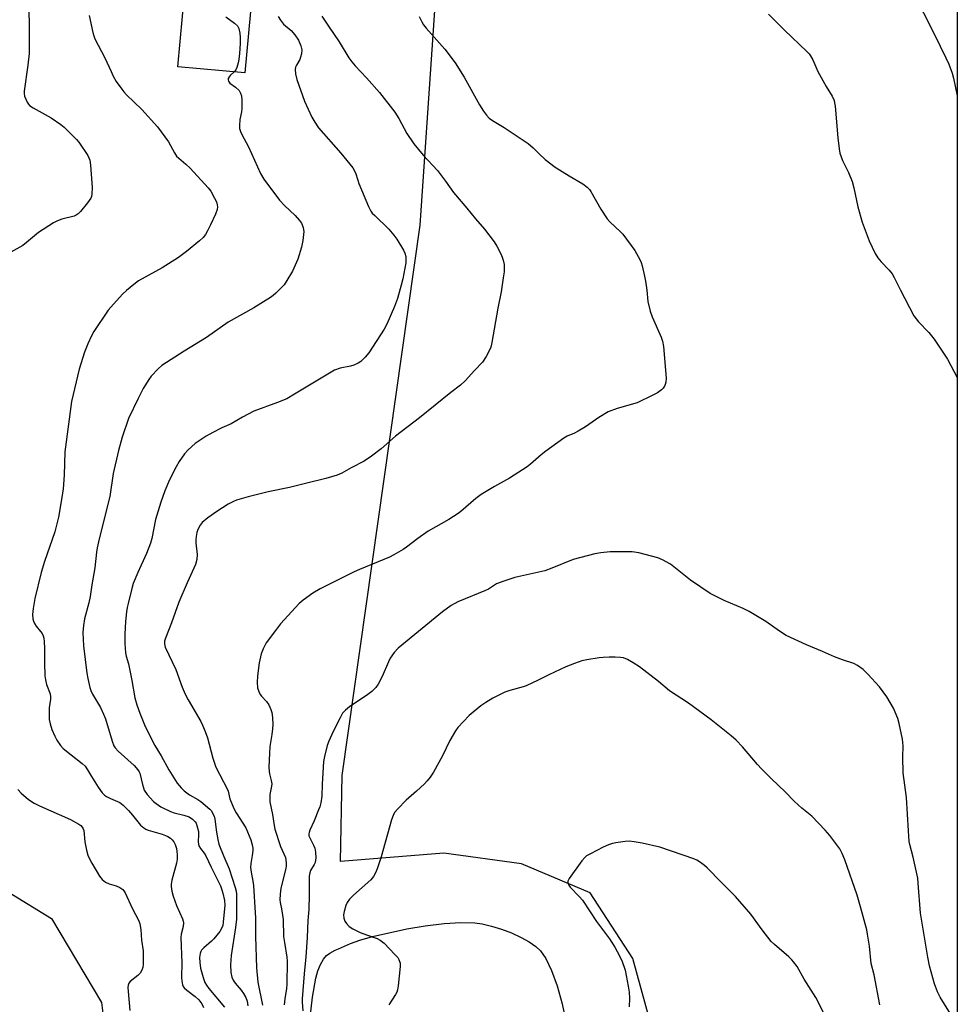
# Model space of a CAD drawing. Units: inches. Extents: x 1207768 to 1213768, y 521456 to 525456.
# Drawn here: x 1213444 to 1213767, y 523450 to 523790 of the extents above; entities that cross this region are included whole.
import ezdxf

# ---------------------------------------------------------------- set-up
doc = ezdxf.new("R2010")
doc.units = ezdxf.units.IN
doc.header["$MEASUREMENT"] = 0
for name, color, linetype in [('BLDG-Footprint', 5, 'Continuous'), ('NTRL-Farm Land', 3, 'Continuous'), ('TRANS-Driveway', 251, 'Continuous'), ('Undefined', 1, 'Continuous')]:
    doc.layers.add(name, color=color, linetype=linetype)

msp = doc.modelspace()

# ---------------------------------------------------------------- linework, layer by layer
at = {"layer": 'BLDG-Footprint', "elevation": 331.43}
msp.add_lwpolyline([(1213524.69, 523806.89), (1213521.52, 523771.88), (1213498.39, 523773.98), (1213501.56, 523808.99)], close=True, dxfattribs=at)
at = {"layer": 'NTRL-Farm Land'}
for points in [[(1213767.46, 524715.88), (1213767.37, 523326.84), (1213725.69, 523328.33), (1213642.86, 523331.81), (1213659.71, 523407.64), (1213662.87, 523439.23), (1213655.5, 523466.09), (1213640.76, 523488.73), (1213617.06, 523498.74), (1213590.2, 523502.42), (1213554.5, 523499.59), (1213555.17, 523529.24), (1213582.02, 523719.23), (1213595.44, 523914.73), (1213614.66, 524095.12), (1213627.88, 524181.95), (1213634.6, 524324.11), (1213613.78, 524626.82), (1213635.69, 524668.34), (1213647.02, 524677.56), (1213766.85, 524715.69)], [(1213493.21, 523342.02), (1213496.52, 523338.95), (1213396.42, 523348.13), (1213233.7, 523362.35), (1213084.05, 523380.9), (1213085.2, 523392.2), (1213094.14, 523504.75), (1213106.3, 523530.72), (1213144.35, 523533.04), (1213265.72, 523516.23), (1213440.15, 523488.88), (1213454.73, 523479.92), (1213472.03, 523450.88), (1213484.5, 523351.46), (1213489.51, 523345.87)]]:
    msp.add_lwpolyline(points, close=True, dxfattribs=at)
at = {"layer": 'TRANS-Driveway'}
msp.add_lwpolyline([(1213543.7, 523442.74), (1213544.83, 523452.73), (1213546.04, 523459.29), (1213546.76, 523461.79), (1213547.62, 523464.01), (1213548.66, 523465.84), (1213549.71, 523467.07), (1213550.86, 523467.91), (1213552.7, 523468.94), (1213553.81, 523469.43), (1213557.97, 523471.26), (1213561.19, 523472.43), (1213565.56, 523473.69), (1213577.48, 523476.37), (1213583.73, 523477.41), (1213590.31, 523478.16), (1213596.13, 523478.5), (1213600.88, 523478.4), (1213603.47, 523478.03), (1213606.71, 523477.28), (1213610.15, 523476.21), (1213613.62, 523474.88), (1213616.95, 523473.34), (1213619.67, 523471.82), (1213621.99, 523470.21), (1213623.62, 523468.74), (1213625.46, 523466.11), (1213627.42, 523461.93), (1213629.31, 523456.61), (1213631.05, 523450.44), (1213631.73, 523447.05)], dxfattribs=at)
at = {"layer": 'Undefined'}
for points, elevation in [([(1213752.04, 523800.12), (1213759.63, 523785.04), (1213763.48, 523777.06), (1213764.49, 523774.83), (1213765.64, 523771.79), (1213766.11, 523770.06), (1213767.4, 523763.88)], 322), ([(1213446.89, 523797.3), (1213447.1, 523788.65), (1213447.12, 523780.31), (1213447.05, 523778.54), (1213446.61, 523774.53), (1213445.33, 523765.54), (1213445.31, 523764.68), (1213445.45, 523763.85), (1213446.36, 523761.74), (1213446.81, 523761.02), (1213447.2, 523760.61), (1213448.41, 523759.79), (1213454.67, 523756.29), (1213458.02, 523754.06), (1213459.14, 523753.08), (1213462.14, 523750.15), (1213463.41, 523748.87), (1213464.23, 523747.9), (1213467.28, 523743.3), (1213467.71, 523742.56), (1213468.01, 523741.76), (1213468.26, 523740), (1213468.8, 523732.27), (1213468.71, 523729.98), (1213468.56, 523729.16), (1213468.36, 523728.64), (1213467.18, 523726.98), (1213464.74, 523723.99), (1213463.94, 523723.14), (1213463.31, 523722.7), (1213462.64, 523722.39), (1213458.4, 523721.29), (1213456.82, 523720.71), (1213455.53, 523720.07), (1213450.25, 523716.77), (1213446.2, 523713.33), (1213444.84, 523712.29), (1213440.71, 523709.97)], 336), ([(1213467.79, 523791.61), (1213469.02, 523785.76), (1213469.35, 523784.64), (1213469.77, 523783.58), (1213473.24, 523777.03), (1213475.33, 523772.28), (1213476.11, 523770.7), (1213477.15, 523768.89), (1213479.03, 523766.19), (1213479.76, 523765.25), (1213480.72, 523764.22), (1213485.97, 523759.18), (1213491.43, 523753.26), (1213495.2, 523748.08), (1213497.21, 523744.22), (1213497.95, 523743.14), (1213498.73, 523742.36), (1213501.15, 523740.33), (1213502.62, 523738.92), (1213508.91, 523732.16), (1213509.77, 523730.95), (1213511.1, 523728.62), (1213511.7, 523727.31), (1213511.98, 523726.29), (1213512.05, 523725.54), (1213511.97, 523724.71), (1213511.42, 523723.05), (1213509.72, 523719.38), (1213508.68, 523717.33), (1213507.97, 523716.08), (1213507.15, 523715.01), (1213505.88, 523713.84), (1213501.33, 523710.12), (1213498.59, 523708.05), (1213493.02, 523704.49), (1213484.84, 523699.99), (1213483.16, 523698.78), (1213480.65, 523696.72), (1213479.41, 523695.5), (1213476.14, 523692.01), (1213474.4, 523689.97), (1213469.41, 523682.52), (1213468.62, 523681.05), (1213467.32, 523678.29), (1213466.17, 523675.47), (1213464.28, 523669.53), (1213461.74, 523658.44), (1213459.38, 523640.98), (1213459.13, 523632.92), (1213458.81, 523628.27), (1213458.39, 523625.25), (1213457.21, 523618.45), (1213455.92, 523613.33), (1213452.33, 523603.14), (1213451.19, 523599.29), (1213449.08, 523590.41), (1213448.44, 523586.9), (1213448.25, 523584.82), (1213448.34, 523583.36), (1213448.57, 523582.53), (1213448.9, 523581.74), (1213449.53, 523580.77), (1213451.04, 523578.96), (1213451.54, 523578.25), (1213451.91, 523577.48), (1213452.15, 523576.66), (1213452.29, 523575.49), (1213452.42, 523573.12), (1213452.32, 523568.17), (1213452.45, 523563.63), (1213452.68, 523562.26), (1213453.08, 523560.65), (1213454.27, 523557.46), (1213454.48, 523556.44), (1213454.46, 523555.66), (1213454.02, 523552.62), (1213453.94, 523549.99), (1213454, 523548.54), (1213454.3, 523547.13), (1213454.89, 523545.19), (1213455.89, 523542.79), (1213456.57, 523541.51), (1213457.89, 523539.6), (1213458.85, 523538.54), (1213461.53, 523536.35), (1213465.4, 523533.4), (1213466.42, 523532.43), (1213467.23, 523531.27), (1213468.61, 523528.91), (1213470.92, 523525.24), (1213472.32, 523523.33), (1213473.11, 523522.48), (1213473.81, 523521.97), (1213475.11, 523521.27), (1213478.39, 523519.88), (1213479.58, 523519.03), (1213481.42, 523517.19), (1213482.79, 523515.6), (1213485.54, 523512.15), (1213486.6, 523511.17), (1213487.35, 523510.72), (1213488.16, 523510.4), (1213493.02, 523508.95), (1213494.15, 523508.56), (1213494.91, 523508.2), (1213495.84, 523507.62), (1213496.47, 523507.08), (1213497, 523506.4), (1213497.49, 523505.41), (1213497.89, 523504.1), (1213498.1, 523503.01), (1213498.17, 523501.85), (1213498.14, 523500.41), (1213497.88, 523498.98), (1213496.35, 523493.09), (1213496.11, 523491.69), (1213496.1, 523490.88), (1213496.33, 523489.27), (1213496.8, 523487.64), (1213497.96, 523484.43), (1213499.95, 523479.78), (1213500.22, 523478.95), (1213500.31, 523478.41), (1213500.23, 523477.12), (1213499.56, 523474.43), (1213499.45, 523473.31), (1213499.76, 523464.53), (1213499.66, 523459.54), (1213499.72, 523458.35), (1213500, 523456.93), (1213500.23, 523456.42), (1213500.54, 523456), (1213501.55, 523455.09), (1213504.35, 523452.92), (1213505.59, 523451.8), (1213506.63, 523450.46), (1213507.3, 523449.19)], 334), ([(1213548.14, 523791.4), (1213550.42, 523787.92), (1213554.13, 523782.53), (1213557.45, 523777.07), (1213558.45, 523775.64), (1213559.57, 523774.33), (1213563.56, 523770.16), (1213568.05, 523765.09), (1213573.25, 523758.28), (1213574.65, 523756.08), (1213577.39, 523750.93), (1213579.85, 523747.36), (1213583.12, 523743.47), (1213588, 523738.1), (1213590.81, 523734.48), (1213593.6, 523730.51), (1213598.13, 523725.17), (1213601.11, 523721.44), (1213604.25, 523717.83), (1213607.56, 523713.46), (1213608.5, 523711.96), (1213609.92, 523709.34), (1213610.39, 523708.26), (1213610.73, 523707.13), (1213611.03, 523705.69), (1213611.09, 523704.83), (1213611, 523703.13), (1213610.73, 523701.13), (1213609.97, 523696.26), (1213608.87, 523690.58), (1213606.84, 523678.7), (1213606.6, 523677.57), (1213606.32, 523676.75), (1213604.79, 523673.92), (1213603.52, 523671.97), (1213600.76, 523669.13), (1213597.57, 523665.47), (1213595.92, 523664), (1213592.66, 523661.48), (1213581.8, 523652.7), (1213573.48, 523646.47), (1213568.54, 523642.05), (1213565.21, 523639.51), (1213562.76, 523637.81), (1213558.17, 523635.49), (1213555.02, 523633.63), (1213553.42, 523632.95), (1213549.53, 523631.75), (1213542.46, 523630.11), (1213536.96, 523628.65), (1213529.52, 523627.22), (1213522.63, 523625.51), (1213518.61, 523624.34), (1213517.56, 523623.88), (1213515.81, 523622.94), (1213511.86, 523620.42), (1213508.79, 523618.21), (1213506.79, 523616.56), (1213506.11, 523615.69), (1213505.32, 523614.23), (1213504.96, 523613.18), (1213504.68, 523611.78), (1213504.57, 523610.66), (1213504.6, 523609.54), (1213505.11, 523605.61), (1213504.92, 523603.87), (1213504.53, 523602.15), (1213503.97, 523600.81), (1213501.6, 523595.8), (1213498.71, 523589.07), (1213496.24, 523582), (1213494.16, 523576.73), (1213493.82, 523575.66), (1213493.76, 523574.66), (1213494.06, 523573.59), (1213497.73, 523565.8), (1213499.91, 523559.81), (1213500.92, 523557.37), (1213501.95, 523555.36), (1213506.3, 523547.93), (1213506.94, 523546.62), (1213507.85, 523544.46), (1213508.64, 523542.3), (1213510.42, 523535.2), (1213511.47, 523532.12), (1213515.46, 523524.65), (1213515.72, 523523.89), (1213516.4, 523521.2), (1213517.68, 523517.85), (1213518.53, 523516.33), (1213521.84, 523511.15), (1213523.55, 523507.03), (1213524.1, 523505.33), (1213524.32, 523504.18), (1213524.31, 523503.33), (1213524.09, 523501.6), (1213523.6, 523498.87), (1213523.53, 523497.51), (1213523.72, 523495.86), (1213524.31, 523492.78), (1213524.5, 523491.32), (1213525.14, 523481.83), (1213525.21, 523480.06), (1213525.16, 523473.72), (1213525.54, 523462.83), (1213526.03, 523457.86), (1213527.61, 523450.02)], 328), ([(1213532.99, 523791.28), (1213533.78, 523790.04), (1213534.89, 523788.65), (1213537.47, 523786.42), (1213538.82, 523784.94), (1213540.03, 523783.09), (1213540.85, 523781.23), (1213541.18, 523779.82), (1213541.04, 523778.4), (1213540.76, 523777.26), (1213540.46, 523776.44), (1213539.31, 523774.5), (1213539, 523773.78), (1213538.88, 523772.97), (1213539.01, 523771.53), (1213539.5, 523769.53), (1213542.15, 523762.07), (1213544.61, 523756.53), (1213545.64, 523754.77), (1213546.99, 523752.84), (1213554.67, 523744.15), (1213558.81, 523739.08), (1213559.72, 523737.37), (1213560.5, 523734.78), (1213560.91, 523733.67), (1213564.25, 523725.74), (1213565.02, 523724.15), (1213565.53, 523723.44), (1213566.35, 523722.58), (1213571.28, 523717.85), (1213572.95, 523715.85), (1213573.96, 523714.41), (1213576.32, 523710.63), (1213576.8, 523709.57), (1213577.06, 523708.46), (1213577.14, 523707.35), (1213577.04, 523706.31), (1213576.1, 523700.79), (1213575.52, 523698.52), (1213574.18, 523693.95), (1213573.15, 523691.17), (1213570.55, 523685.14), (1213569.59, 523683.31), (1213564.3, 523675.24), (1213563.02, 523673.67), (1213561.62, 523672.23), (1213560.7, 523671.59), (1213559.14, 523670.95), (1213558.05, 523670.64), (1213554.44, 523669.93), (1213552.43, 523669.16), (1213538.71, 523660.9), (1213536.01, 523659.36), (1213532.85, 523658.04), (1213524.6, 523654.99), (1213520.69, 523652.97), (1213516.82, 523650.71), (1213513.6, 523649.29), (1213510.42, 523647.69), (1213508.16, 523646.38), (1213504.33, 523643.85), (1213502.01, 523641.74), (1213500.65, 523640.26), (1213498.82, 523637.63), (1213497.79, 523635.83), (1213495.48, 523631.32), (1213493.94, 523627.54), (1213492.58, 523623.58), (1213490.72, 523617.69), (1213489.42, 523611.14), (1213488.98, 523609.42), (1213487.55, 523605.86), (1213484.53, 523599.37), (1213483.02, 523595.51), (1213482.5, 523593.82), (1213481.21, 523588.66), (1213480.89, 523587.22), (1213480.67, 523585.8), (1213480.3, 523582.39), (1213480.13, 523578.11), (1213480.13, 523574.78), (1213480.38, 523571.56), (1213480.59, 523570.44), (1213481.36, 523567.81), (1213481.75, 523566.09), (1213482.53, 523562.06), (1213483.52, 523556.12), (1213484.24, 523553.61), (1213485.23, 523550.78), (1213487.13, 523546.23), (1213490.46, 523539.64), (1213492.63, 523536.08), (1213495.27, 523531.23), (1213498.18, 523526.62), (1213499.5, 523525.04), (1213500.57, 523524.02), (1213502.47, 523522.59), (1213505.27, 523521.01), (1213506.36, 523520.25), (1213509.39, 523517.64), (1213509.96, 523517.01), (1213510.41, 523516.29), (1213510.88, 523515.25), (1213511.22, 523514.15), (1213511.77, 523509.65), (1213512.22, 523507.14), (1213512.6, 523505.58), (1213514.26, 523501.3), (1213516.14, 523497.04), (1213518.2, 523490.63), (1213518.5, 523489.38), (1213518.59, 523488.28), (1213518.6, 523479.67), (1213518.29, 523476.77), (1213516.83, 523467.06), (1213516.59, 523463.84), (1213516.71, 523461.26), (1213516.99, 523459.59), (1213517.46, 523458.55), (1213518.13, 523457.6), (1213520.22, 523455.14), (1213521.03, 523454.01), (1213521.87, 523452.59), (1213522.3, 523451.4), (1213522.61, 523449.72)], 330), ([(1213515, 523791.21), (1213517.94, 523788.98), (1213518.97, 523788.03), (1213519.45, 523787.11), (1213519.81, 523785.53), (1213519.89, 523784.05), (1213519.86, 523781.98), (1213519.68, 523778.49), (1213519.47, 523776.47), (1213519.23, 523775.34), (1213518.72, 523773.68), (1213518.37, 523772.91), (1213517.84, 523772.21)], 332), ([(1213581.69, 523791.26), (1213582.61, 523789.41), (1213583.25, 523788.42), (1213584.17, 523787.28), (1213590.61, 523779.98), (1213594.16, 523775.36), (1213597.23, 523770.31), (1213602.52, 523760.77), (1213603.91, 523758.58), (1213604.93, 523757.2), (1213605.92, 523756.26), (1213607.01, 523755.41), (1213611.09, 523752.96), (1213619.28, 523747.43), (1213621.02, 523745.99), (1213623.07, 523743.93), (1213625.22, 523741.93), (1213628.67, 523739.34), (1213633.44, 523736.25), (1213638.19, 523733.54), (1213639.74, 523732.36), (1213640.5, 523731.57), (1213641, 523730.87), (1213644.45, 523724.84), (1213646.55, 523721.46), (1213647.53, 523720.38), (1213651.22, 523716.99), (1213652.02, 523716.16), (1213656.12, 523710.57), (1213657.92, 523707.39), (1213658.35, 523706.35), (1213658.68, 523705.2), (1213659.49, 523701.71), (1213659.82, 523699.98), (1213660.24, 523696.86), (1213660.61, 523692.94), (1213661.44, 523689.58), (1213662.16, 523687.66), (1213665.24, 523680.56), (1213665.73, 523679.17), (1213665.99, 523677.43), (1213666.92, 523666.47), (1213666.86, 523665.02), (1213666.63, 523664.2), (1213666.39, 523663.7), (1213665.89, 523663.03), (1213665.31, 523662.43), (1213663.99, 523661.36), (1213662.18, 523660.41), (1213656.91, 523657.93), (1213650.04, 523655.94), (1213646.96, 523654.83), (1213643.75, 523652.91), (1213639.11, 523649.69), (1213636.63, 523648.12), (1213635.36, 523647.44), (1213632.83, 523646.37), (1213631.65, 523645.76), (1213625.38, 523641.23), (1213623.78, 523639.94), (1213620.09, 523636.72), (1213618.94, 523635.83), (1213612.92, 523631.92), (1213607.7, 523629.05), (1213603.15, 523626.28), (1213601.3, 523624.85), (1213596.06, 523620.43), (1213595.12, 523619.72), (1213591.91, 523617.59), (1213584.79, 523613.61), (1213581.23, 523611.08), (1213577.35, 523608.08), (1213576.16, 523607.27), (1213572.95, 523605.43), (1213571.42, 523604.66), (1213561.15, 523600.4), (1213559.26, 523599.54), (1213547.56, 523593.65), (1213545.01, 523592.2), (1213541.69, 523589.77), (1213540.33, 523588.65), (1213533.89, 523581.57), (1213532.1, 523579.32), (1213528.9, 523575.01), (1213527.83, 523573.04), (1213527.13, 523571.21), (1213526.49, 523568.15), (1213525.93, 523563.64), (1213525.81, 523561.41), (1213525.93, 523559.5), (1213526.34, 523558.22), (1213526.84, 523557.26), (1213527.33, 523556.64), (1213529.02, 523554.85), (1213529.76, 523553.64), (1213530.45, 523552.06), (1213530.83, 523550.98), (1213531.07, 523549.24), (1213531.15, 523546.86), (1213531.11, 523545.38), (1213530.85, 523543.37), (1213530.16, 523539.31), (1213530.01, 523536.93), (1213529.86, 523532.13), (1213529.89, 523530.64), (1213530.03, 523529.82), (1213530.66, 523527.48), (1213530.8, 523526.43), (1213530.74, 523525.6), (1213530.18, 523522.71), (1213530.11, 523521.27), (1213530.15, 523520.11), (1213531.04, 523515.81), (1213531.63, 523512.03), (1213531.91, 523510.73), (1213533.83, 523504.75), (1213535.55, 523500.93), (1213535.73, 523500.09), (1213535.84, 523498.93), (1213535.83, 523498.07), (1213535.68, 523497.19), (1213533.91, 523490.32), (1213533.7, 523488.34), (1213533.6, 523486.37), (1213533.69, 523485.38), (1213534.22, 523483.24), (1213534.57, 523480.98), (1213534.71, 523479.55), (1213534.91, 523473.63), (1213535.18, 523471.57), (1213535.99, 523466.57), (1213536.14, 523465.11), (1213536.04, 523457.12), (1213535.89, 523455.69), (1213535.29, 523452.14), (1213535.13, 523450.06)], 326), ([(1213517.84, 523772.21), (1213516.51, 523770.98), (1213516.08, 523770.48), (1213515.81, 523769.87), (1213515.78, 523769.42), (1213515.89, 523768.97), (1213516.35, 523768.33), (1213518.32, 523766.93), (1213519.52, 523765.77), (1213520.03, 523764.86), (1213520.35, 523763.87), (1213520.49, 523762.47), (1213520.44, 523759.58), (1213520.32, 523758.45), (1213519.81, 523755.71), (1213519.64, 523753.72), (1213519.72, 523752.62), (1213520.01, 523751.62), (1213520.46, 523750.6), (1213522.73, 523746.3), (1213526.94, 523737.15), (1213528.08, 523735.15), (1213533.49, 523727.89), (1213535.16, 523726.1), (1213538.84, 523722.63), (1213540.39, 523720.87), (1213541.03, 523719.93), (1213541.64, 523718.42), (1213541.81, 523717.64), (1213541.84, 523717.08), (1213541.55, 523713.96), (1213541.09, 523711.71), (1213539.8, 523707.58), (1213537.98, 523703.41), (1213536.05, 523700.16), (1213535.1, 523698.7), (1213534.34, 523697.81), (1213532.21, 523695.75), (1213531.31, 523695), (1213530.35, 523694.34), (1213524.67, 523690.76), (1213515.76, 523685.78), (1213508.27, 523680.46), (1213500.58, 523675.77), (1213492.89, 523670.83), (1213491.56, 523669.69), (1213489.17, 523667.14), (1213488.36, 523665.97), (1213486.42, 523662.82), (1213484.65, 523659.43), (1213481.42, 523652.46), (1213479.18, 523646.02), (1213477.94, 523641.47), (1213476.1, 523633.53), (1213474.87, 523625.63), (1213471.23, 523610.97), (1213470.55, 523607.84), (1213470.31, 523606.4), (1213469.78, 523600.96), (1213468.66, 523595.07), (1213468.18, 523591.03), (1213467.71, 523588.84), (1213466.12, 523583.32), (1213465.8, 523581), (1213465.6, 523578.66), (1213465.86, 523574.03), (1213466.97, 523564.64), (1213467.3, 523562.7), (1213468.06, 523559.62), (1213468.41, 523558.57), (1213468.95, 523557.35), (1213471.71, 523552.71), (1213472.79, 523550.44), (1213473.37, 523548.82), (1213475.68, 523541.12), (1213476.29, 523539.53), (1213476.75, 523538.81), (1213477.75, 523537.71), (1213483.33, 523532.67), (1213484.64, 523531.25), (1213485.08, 523530.53), (1213485.29, 523530.01), (1213486.16, 523526.11), (1213486.49, 523524.99), (1213486.81, 523524.19), (1213487.83, 523522.74), (1213490, 523520.26), (1213490.88, 523519.54), (1213492.54, 523518.48), (1213495.82, 523516.83), (1213497.16, 523516.36), (1213500.47, 523515.61), (1213502.34, 523514.93), (1213503.49, 523514.19), (1213504.41, 523513.24), (1213504.69, 523512.77), (1213504.99, 523511.96), (1213505.47, 523509.98), (1213505.55, 523508.86), (1213505.45, 523506.4), (1213505.53, 523505.55), (1213505.67, 523505.01), (1213506.18, 523504.04), (1213507.5, 523502.49), (1213508.08, 523501.52), (1213509.88, 523497.62), (1213513.08, 523491.14), (1213513.63, 523489.79), (1213513.97, 523488.68), (1213514.51, 523486.14), (1213514.61, 523484.49), (1213514.08, 523478.65), (1213513.87, 523477.5), (1213513.61, 523476.67), (1213512.91, 523475.39), (1213510.86, 523472.85), (1213510.03, 523472.04), (1213507.42, 523469.79), (1213506.62, 523468.95), (1213506.33, 523468.48), (1213506.05, 523467.75), (1213505.88, 523466.45), (1213505.96, 523464.65), (1213506.24, 523462.79), (1213507.13, 523459.46), (1213507.7, 523457.84), (1213508.25, 523456.87), (1213509.13, 523455.7), (1213514.47, 523449.27)], 332), ([(1213740.7, 523450.03), (1213738.77, 523460.45), (1213737.74, 523464.38), (1213737.11, 523470.37), (1213736.49, 523474.45), (1213736.2, 523475.92), (1213734.08, 523483.95), (1213732.87, 523487.94), (1213728.68, 523500.18), (1213727.75, 523502.37), (1213726.89, 523503.93), (1213723.41, 523508.55), (1213721.88, 523510.33), (1213717.23, 523515.26), (1213713.84, 523518.02), (1213711.27, 523520.29), (1213708.07, 523523.67), (1213703.37, 523528.09), (1213699.84, 523531.55), (1213698.47, 523533.04), (1213693.35, 523539.21), (1213691.17, 523541.41), (1213689.41, 523542.93), (1213682.45, 523548.46), (1213674.64, 523554.2), (1213668.06, 523558.48), (1213664.26, 523561.69), (1213657.77, 523566.76), (1213655.61, 523568.19), (1213653.63, 523569.33), (1213652.29, 523569.83), (1213651.22, 523570.03), (1213649.33, 523570.17), (1213647.28, 523570.15), (1213645.23, 523570.05), (1213643.81, 523569.88), (1213639.55, 523569.23), (1213637.83, 523568.8), (1213635.32, 523567.94), (1213632.31, 523566.75), (1213626.51, 523564.02), (1213622.83, 523562.14), (1213618.68, 523560.23), (1213617.6, 523559.82), (1213612.97, 523558.6), (1213611.31, 523558.02), (1213607.14, 523555.93), (1213604.67, 523554.49), (1213603.03, 523553.29), (1213598.95, 523549.95), (1213595.1, 523545.82), (1213594.23, 523544.63), (1213592.26, 523541.36), (1213589.79, 523536.08), (1213586.63, 523530.4), (1213585.53, 523528.72), (1213584.49, 523527.43), (1213583.52, 523526.39), (1213580.77, 523523.8), (1213577.19, 523520.74), (1213574.28, 523517.79), (1213573.19, 523516.45), (1213572.69, 523515.5), (1213572.13, 523513.9), (1213568.56, 523501.22), (1213567.17, 523496.99), (1213566.63, 523495.61), (1213565.9, 523494.35), (1213564.97, 523493.22), (1213559.04, 523487.98), (1213557.63, 523486.53), (1213556.82, 523485.36), (1213556.33, 523484.32), (1213555.76, 523482.33), (1213555.6, 523481.18), (1213555.67, 523480.03), (1213556, 523478.98), (1213556.63, 523478.11), (1213557.59, 523477.15), (1213558.78, 523476.36), (1213561.39, 523475.04), (1213563.53, 523474.2), (1213567.21, 523472.95), (1213568.27, 523472.45), (1213569.6, 523471.32), (1213573.35, 523467.5), (1213574.32, 523466.4), (1213574.72, 523465.69), (1213575.11, 523464.44), (1213575.17, 523463.32), (1213574.45, 523456.64), (1213574.23, 523455.2), (1213573.97, 523454.4), (1213573.58, 523453.67), (1213571.24, 523450.11)], 322), ([(1213443.13, 523524.43), (1213444.26, 523523.13), (1213446.82, 523520.96), (1213448.75, 523519.71), (1213450.69, 523518.77), (1213461.39, 523514.05), (1213464.19, 523512.5), (1213464.89, 523512.01), (1213465.41, 523511.46), (1213465.75, 523510.83), (1213465.9, 523510.31), (1213466.26, 523506.37), (1213466.9, 523503.47), (1213467.38, 523501.75), (1213467.92, 523500.46), (1213468.68, 523498.95), (1213471.39, 523494.48), (1213472.26, 523493.34), (1213473.38, 523492.48), (1213474.64, 523491.82), (1213477.1, 523491.16), (1213478.34, 523490.6), (1213479.44, 523489.85), (1213479.8, 523489.46), (1213480.23, 523488.73), (1213482.67, 523483.46), (1213484.88, 523479.12), (1213485.29, 523478.07), (1213485.66, 523476.04), (1213485.89, 523472.38), (1213486.39, 523468.74), (1213486.47, 523464.09), (1213486.3, 523463), (1213485.95, 523461.99), (1213485.39, 523461.06), (1213484.62, 523460.24), (1213481.93, 523458.17), (1213481.48, 523457.55), (1213481.22, 523456.83), (1213481.15, 523456.03), (1213481.22, 523454.65), (1213481.88, 523448.12)], 336)]:
    msp.add_lwpolyline(points, dxfattribs=dict(at, elevation=elevation))
for points in [[(1213702.29, 523792.15, 324), (1213707.84, 523786.64, 324), (1213715.49, 523779.22, 324), (1213716.3, 523778.38, 324), (1213716.83, 523777.71, 324), (1213717.59, 523776.33, 324), (1213719.29, 523772.32, 324), (1213722.25, 523767.11, 324), (1213724.26, 523763.78, 324), (1213724.91, 523762.29, 324), (1213725.11, 523761.51, 324), (1213725.27, 523760.37, 324), (1213726.2, 523749.42, 324), (1213726.67, 523745.61, 324), (1213726.96, 523744.16, 324), (1213727.8, 523741.61, 324), (1213729.86, 523737.48, 324), (1213731.16, 523734.35, 324), (1213731.73, 523732.19, 324), (1213733.07, 523725.57, 324), (1213734.6, 523720.25, 324), (1213737, 523713.82, 324), (1213739.11, 523709.51, 324), (1213740.07, 523708.01, 324), (1213741.14, 523706.58, 324), (1213743.98, 523703.72, 324), (1213745, 523702.42, 324), (1213745.71, 523701.16, 324), (1213747.81, 523696.83, 324), (1213752.47, 523687.95, 324), (1213754.01, 523685.9, 324), (1213757.63, 523682.17, 324), (1213759.52, 523679.93, 324), (1213764.07, 523672.96, 324), (1213767.39, 523666.71, 324)], [(1213766.02, 523445.49, 324), (1213761.49, 523452.73, 324), (1213760.66, 523454.6, 324), (1213759.63, 523457.36, 324), (1213757.91, 523463.54, 324), (1213757.26, 523466.51, 324), (1213754.75, 523481.76, 324), (1213753.99, 523492.07, 324), (1213753.79, 523493.82, 324), (1213752.17, 523501.04, 324), (1213751.07, 523505.38, 324), (1213750.87, 523506.44, 324), (1213750.58, 523510.12, 324), (1213749.89, 523521.63, 324), (1213748.83, 523530.14, 324), (1213748.67, 523535.64, 324), (1213748.72, 523539.48, 324), (1213748.53, 523541.78, 324), (1213747.39, 523547.26, 324), (1213746.93, 523548.96, 324), (1213745.38, 523552.46, 324), (1213743.12, 523556.38, 324), (1213740.55, 523559.91, 324), (1213736.59, 523564.23, 324), (1213734.92, 523565.86, 324), (1213733, 523567.22, 324), (1213731.72, 523567.87, 324), (1213727.88, 523569.18, 324), (1213725.11, 523570.22, 324), (1213720.97, 523572.1, 324), (1213715.4, 523574.36, 324), (1213708.37, 523577.65, 324), (1213706.05, 523579.07, 324), (1213701.42, 523582.38, 324), (1213695.61, 523585.85, 324), (1213693.5, 523586.92, 324), (1213687.04, 523589.73, 324), (1213683.51, 523591.38, 324), (1213682.19, 523592.08, 324), (1213675.36, 523596.73, 324), (1213668.44, 523602.17, 324), (1213665.75, 523603.74, 324), (1213664.12, 523604.36, 324), (1213657.48, 523606.14, 324), (1213655.26, 523606.48, 324), (1213647.66, 523606.46, 324), (1213644.43, 523606.09, 324), (1213642.39, 523605.76, 324), (1213634.86, 523603.79, 324), (1213626.94, 523600.6, 324), (1213625.05, 523599.92, 324), (1213623.05, 523599.41, 324), (1213614.75, 523597.62, 324), (1213610.6, 523596.26, 324), (1213608.43, 523595.41, 324), (1213605.6, 523593.64, 324), (1213604.63, 523593.13, 324), (1213595.08, 523589.2, 324), (1213592.76, 523587.92, 324), (1213589.76, 523585.72, 324), (1213574.45, 523573.23, 324), (1213573.1, 523571.68, 324), (1213571.73, 523569.77, 324), (1213571.1, 523568.49, 324), (1213568.91, 523563.44, 324), (1213567.52, 523560.79, 324), (1213566.7, 523559.6, 324), (1213565.35, 523558.22, 324), (1213564.01, 523557.18, 324), (1213557.62, 523553.01, 324), (1213556.28, 523551.82, 324), (1213555.29, 523550.73, 324), (1213554.39, 523549.21, 324), (1213552.01, 523544.41, 324), (1213550.47, 523541.16, 324), (1213549.89, 523539.56, 324), (1213548.97, 523535.79, 324), (1213548.68, 523534.09, 324), (1213548.2, 523526.31, 324), (1213548.05, 523522.16, 324), (1213547.72, 523519.85, 324), (1213547.38, 523518.44, 324), (1213547, 523517.36, 324), (1213545.48, 523513.63, 324), (1213543.98, 523510.44, 324), (1213543.69, 523509.63, 324), (1213543.6, 523509.13, 324), (1213543.63, 523508.45, 324), (1213543.79, 523507.94, 324), (1213545.24, 523505.24, 324), (1213545.66, 523504.22, 324), (1213545.92, 523502.83, 324), (1213546.04, 523500.84, 324), (1213545.96, 523500.02, 324), (1213545.76, 523499.26, 324), (1213545.43, 523498.53, 324), (1213544.18, 523496.43, 324), (1213543.92, 523495.64, 324), (1213543.74, 523494.5, 324), (1213543.77, 523488.18, 324), (1213543.57, 523482.99, 324), (1213543.31, 523479.22, 324), (1213543.04, 523473.28, 324), (1213542.57, 523466.64, 324), (1213541.96, 523460.76, 324), (1213541.29, 523452.19, 324), (1213541.29, 523451.03, 324), (1213541.5, 523448.03, 324)], [(1213722.65, 523444.68, 320), (1213718.65, 523452.61, 320), (1213714.61, 523458.98, 320), (1213712.16, 523463.3, 320), (1213710.97, 523464.97, 320), (1213710.39, 523465.64, 320), (1213709.31, 523466.67, 320), (1213704.32, 523470.93, 320), (1213703.24, 523471.95, 320), (1213700.07, 523475.93, 320), (1213696.16, 523481.38, 320), (1213690.93, 523487.52, 320), (1213685.95, 523492.42, 320), (1213681.06, 523497.39, 320), (1213680.19, 523498.16, 320), (1213678.8, 523499.2, 320), (1213677.58, 523499.97, 320), (1213676.49, 523500.45, 320), (1213664.78, 523504.54, 320), (1213658.72, 523505.95, 320), (1213655.9, 523506.37, 320), (1213654.2, 523506.53, 320), (1213652.76, 523506.46, 320), (1213649.58, 523506, 320), (1213648.45, 523505.75, 320), (1213647.11, 523505.31, 320), (1213645.26, 523504.54, 320), (1213640.79, 523502.22, 320), (1213639.51, 523501.49, 320), (1213638.84, 523500.94, 320), (1213637.9, 523499.8, 320), (1213633.5, 523493.72, 320), (1213633.01, 523492.73, 320), (1213633.03, 523492.03, 320), (1213633.33, 523491.35, 320), (1213633.81, 523490.68, 320), (1213636.97, 523487.52, 320), (1213638.07, 523486.2, 320), (1213642.97, 523478.82, 320), (1213647.38, 523472.86, 320), (1213649.24, 523469.94, 320), (1213650.09, 523468.45, 320), (1213651.62, 523465.39, 320), (1213652.77, 523462.08, 320), (1213653.88, 523456.54, 320), (1213654.14, 523454.46, 320), (1213654.29, 523452.38, 320), (1213654.15, 523449.38, 320)]]:
    msp.add_polyline3d(points, dxfattribs=at)

doc.saveas('drawing.dxf')
